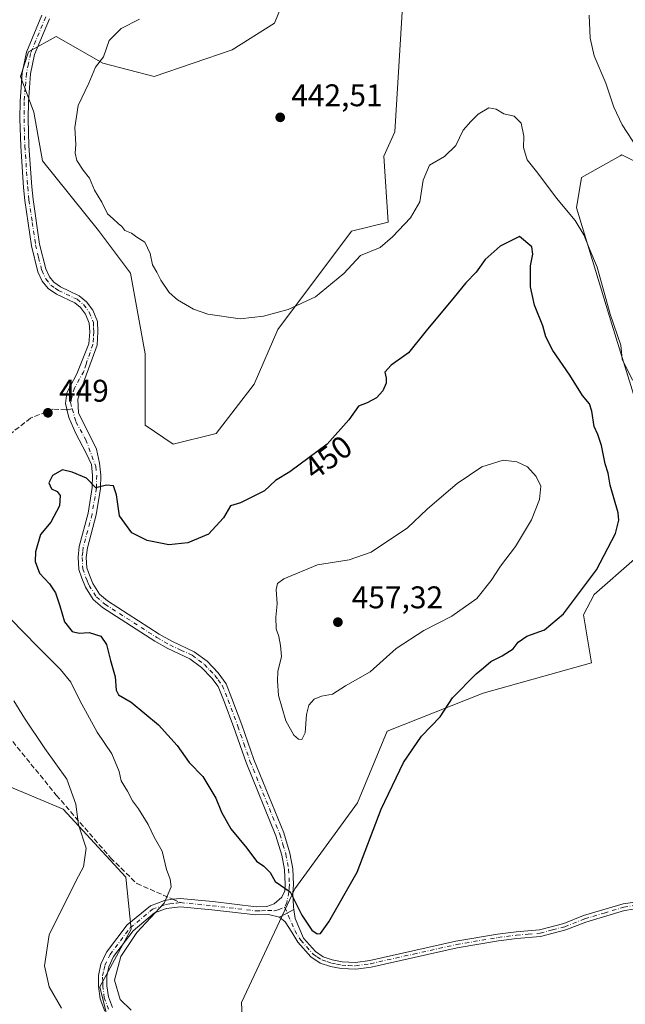
# Model space of a CAD drawing. Units: metres. Extents: x 621699 to 625170, y 4694792 to 4697167.
# Drawn here: x 624743 to 624937, y 4695463 to 4695777 of the extents above; entities that cross this region are included whole.
import ezdxf
from ezdxf.enums import TextEntityAlignment as Align

# ---------------------------------------------------------------- set-up
doc = ezdxf.new("R2010")
doc.units = ezdxf.units.M
doc.header["$MEASUREMENT"] = 0
doc.linetypes.add('DGN Style 3', pattern=[2.307223458686699, 1.648016756204785, -0.6592067024819142])
doc.linetypes.add('DGN Style 4', pattern=[2.6384748266838614, 1.318413404963828, -0.6592067024819142, 0.001648016756204785, -0.6592067024819142])
for name, color, linetype, lineweight in [('Arbolado forestal CxS', 92, 'Continuous', 0), ('Camino Cxs', 7, 'Continuous', 0), ('Camino eje', 30, 'DGN Style 4', 13), ('Cultivos herbáceos CxS', 92, 'Continuous', 0), ('Curva de nivel maestra', 30, 'Continuous', 30), ('Curva de nivel normal', 30, 'Continuous', 0), ('Matorral CxS', 135, 'Continuous', 0), ('Punto de cota en terreno', 7, 'Continuous', 0), ('Rótulo de curva de nivel directora', 7, 'Continuous', 0), ('Rótulo de punto de cota en terreno', 7, 'Continuous', 0), ('Senda', 7, 'DGN Style 3', 0), ('Senda no paivmentada conexión', 7, 'DGN Style 3', 0)]:
    doc.layers.add(name, color=color, linetype=linetype, lineweight=lineweight)
doc.styles.add('Style-Arial', font='txt')

# ---------------------------------------------------------------- blocks, each defined once
blk = doc.blocks.new('*U5')
at = {"layer": 'Arbolado forestal CxS', "color": 92, "linetype": 'Continuous', "lineweight": 0}
blk.add_polyline3d([(624737.3309000004, 4695533.7421, 436.5721000000049), (624757.3397000004, 4695525.405099999, 439.1996000000072), (624777.3470999999, 4695503.7293, 442.6184000000067), (624779.0148999998, 4695487.055500001, 444.5402999999933), (624769.0097000003, 4695468.714299999, 444.5034000000014), (624775.6793000001, 4695442.035499999, 443.5307999999932)], dxfattribs=at)
blk = doc.blocks.new('*U6')
at = {"layer": 'Cultivos herbáceos CxS', "color": 92, "linetype": 'Continuous', "lineweight": 0}
blk.add_polyline3d([(624866.0305000005, 4695788.327500001, 440.6870000000054), (624863.1857000003, 4695741.3825, 443.0268000000069), (624859.6306999996, 4695733.557499999, 443.1453000000038), (624861.0525000002, 4695712.5747, 444.3460000000051), (624849.3214999996, 4695709.729499999, 443.8650000000052), (624825.8812999995, 4695678.352499999, 445.1224999999977), (624818.2751000002, 4695660.901500001, 446.0767000000051), (624806.1539000003, 4695645.188300001, 446.9691000000021), (624792.4401000004, 4695641.8003, 448.2713999999978), (624783.5524000004, 4695647.8463, 448.7473999999929), (624783.5525000002, 4695670.607100001, 447.0096000000049), (624778.8179000001, 4695696.2861, 446.2709000000032), (624768.6222999999, 4695709.907099999, 446.0035000000062), (624750.7829, 4695732.101700001, 446.3415999999997), (624748.0039999997, 4695747.605900001, 446.6733999999997), (624743.7380999997, 4695758.9867, 447.0996000000014), (624746.2991000004, 4695766.8957, 447.0292999999947), (624755.1140999999, 4695771.789899999, 446.649900000004), (624766.5025000004, 4695765.279100001, 445.3994999999995), (624770.0447000006, 4695763.253900001, 445.0953000000009), (624786.3975000001, 4695758.9871, 443.8481999999931), (624811.2828000003, 4695767.522100001, 442.6839999999939), (624824.7917, 4695776.0581, 442.2393000000012), (624831.1908999998, 4695791.706300001, 441.4973000000027)], dxfattribs=at)
blk = doc.blocks.new('*U8')
at = {"layer": 'Cultivos herbáceos CxS', "color": 92, "linetype": 'Continuous', "lineweight": 0}
for points in [[(624815.6969, 4695433.6987, 444.9113000000071), (624814.2352999998, 4695463.682700001, 448.7697000000044), (624831.3047000002, 4695499.924699999, 450.1872000000003), (624851.2459000006, 4695527.374700001, 451.5577999999951), (624860.7021000005, 4695550.2577, 451.8662999999942), (624891.3169, 4695562.347899999, 449.6972999999998), (624925.9599000001, 4695572.019099999, 447.7915999999968), (624923.3498999998, 4695587.303099999, 449.235400000005), (624926.7651000004, 4695593.781099999, 449.3984999999957), (624939.6561000004, 4695605.064300001, 448.8384999999981)], [(624941.2747, 4695651.5481, 446.0975999999937), (624932.4062999999, 4695680.020099999, 445.0651999999973), (624921.1278999997, 4695717.094900001, 444.1891999999935), (624922.7389000002, 4695726.765900001, 443.2318999999989), (624935.1089000005, 4695733.726700001, 441.388300000006), (624935.6299000002, 4695734.019900001, 441.3095999999932), (624951.7427000003, 4695725.960100001, 439.3635000000068)]]:
    blk.add_polyline3d(points, dxfattribs=at)
blk = doc.blocks.new('5PATER')
at = {"layer": 'Punto de cota en terreno', "linetype": 'Continuous', "lineweight": 0}
h = blk.add_hatch(color=51, dxfattribs=at)
edge = h.paths.add_edge_path()
edge.add_ellipse((0, 0), major_axis=(-0.1095731443231308, -0.1110710700762829), ratio=0.9994222409660322, start_angle=0, end_angle=360)

msp = doc.modelspace()

# ---------------------------------------------------------------- linework, layer by layer
at = {"layer": 'Arbolado forestal CxS', "color": 92, "linetype": 'Continuous', "lineweight": 0}
msp.add_polyline3d([(624642.2396999998, 4695593.2455, 435.2360000000045), (624663.9660999998, 4695580.429500001, 435.7915000000066), (624680.6397000002, 4695560.420700001, 434.5271000000066), (624713.9872000003, 4695533.7421, 435.3034000000043), (624737.3309000004, 4695533.7421, 436.5721000000049), (624757.3397000004, 4695525.405099999, 439.1996000000072), (624777.3470999999, 4695503.7293, 442.6184000000067), (624779.0148999998, 4695487.055500001, 444.5402999999933), (624769.0097000003, 4695468.714299999, 444.5034000000014), (624775.6793000001, 4695442.035499999, 443.5307999999932)], dxfattribs=at)
at = {"layer": 'Camino Cxs', "color": 7, "linetype": 'Continuous', "lineweight": 0, "extrusion": (-0.07114314772560493, -0.03765211070917301, 0.996755221250853), "elevation": -220799.1957352058, "flags": 128}
msp.add_lwpolyline([(-3857829.009527652, 2739789.527667145), (-3857829.009527652, 2739794.713248902)], dxfattribs=at)
msp.add_lwpolyline([(-3857829.009527652, 2739789.527667145), (-3857829.009527652, 2739794.713248902)], dxfattribs=at)
at = {"layer": 'Camino Cxs', "color": 7, "linetype": 'Continuous', "lineweight": 0}
for points in [[(624770.6601, 4695460.9801, 444.5801000000066), (624769.1901000004, 4695464.840100001, 444.6926999999997), (624768.6700999998, 4695468.870100001, 444.7495000000054), (624768.6201, 4695472.350099999, 444.6986999999936), (624769.3901000004, 4695475.9001, 444.9143999999943), (624771.1700999998, 4695479.710100001, 445.0341999999946), (624777.7701000003, 4695488.440099999, 444.7001000000019), (624785.1700999998, 4695494.590100001, 444.8855999999942), (624789.7200999996, 4695496.270099999, 445.0880999999936), (624792.3901000004, 4695496.620100001, 445.277700000006), (624794.6700999998, 4695496.9101, 445.5157000000036), (624805.0701000001, 4695495.880100001, 446.9143999999943), (624818.9401000004, 4695494.270099999, 448.8423999999941), (624822.3800999997, 4695494.370100001, 449.2627999999968), (624824.6801000005, 4695495.140100001, 449.5118999999977), (624827.1401000004, 4695497.2501, 449.8145999999979), (624828.0701000001, 4695499.270099999, 450.0198999999994), (624828.2100999998, 4695501.380100001, 450.179999999993), (624827.9801000003, 4695506.0801, 450.5525000000052), (624827.1101000002, 4695510.700099999, 450.8359999999957), (624825.2500999998, 4695516.9101, 451.145399999994), (624815.6901000004, 4695540.2601, 452.3157000000065), (624811.8400999998, 4695551.380100001, 452.8959000000032), (624808.7500999998, 4695559.700099999, 453.207899999994), (624806.8400999998, 4695564.450099999, 453.022299999997), (624804.7600999996, 4695567.130100001, 452.8454000000056), (624801.5201000003, 4695570.530099999, 452.6227000000072), (624797.8101000005, 4695573.300100001, 452.5258999999933), (624790.7600999996, 4695576.5601, 452.5252999999939), (624786.5601000005, 4695578.960100001, 452.4921999999933), (624769.9001000002, 4695589.6801, 451.4006999999983), (624766.9301000005, 4695592.1801, 451.414499999999), (624764.4501, 4695596.110099999, 451.3255000000063), (624763.2600999996, 4695599.0001, 451.168399999995), (624762.3101000005, 4695601.780099999, 451.0252000000037), (624762.0900999998, 4695605.6801, 450.9799999999959), (624762.4700999996, 4695609.1801, 450.905899999998), (624765.2801000001, 4695619.7601, 450.5219999999972), (624766.6501000002, 4695627.920100001, 450.1454999999987), (624766.7301000003, 4695631.7501, 449.9529000000039), (624766.3501000004, 4695635.3101, 449.8028999999952), (624764.6971000005, 4695638.9101, 449.6971000000049), (624761.4162999997, 4695645.154300001, 449.4615000000049), (624759.1936999997, 4695650.234300001, 449.2097000000067), (624758.1353000002, 4695654.7851, 448.917300000001), (624758.5586999999, 4695658.171900001, 448.8579000000027), (624761.7336999997, 4695664.204299999, 448.7819000000018), (624765.5301000001, 4695673.770099999, 448.4294999999984), (624765.8101000005, 4695677.5801, 448.3996000000043), (624765.6901000004, 4695680.300100001, 448.3359000000055), (624764.5301000001, 4695683.190099999, 448.4122000000062), (624762.9101, 4695685.360099999, 448.4158000000025), (624761.0601000005, 4695686.860099999, 448.3736999999965), (624755.1901000004, 4695689.620100001, 448.417300000001), (624752.5201000003, 4695691.460100001, 448.3025000000052), (624750.6901000004, 4695693.780099999, 448.2811999999976), (624749.2901, 4695696.7601, 448.101999999999), (624747.2500999998, 4695705.030099999, 447.5590999999986), (624745.1201, 4695719.470100001, 447.1640999999945), (624744.7200999996, 4695723.640100001, 446.9835000000021), (624743.8000999996, 4695736.790100001, 446.922900000005), (624743.5601000005, 4695745.5001, 447.2127000000037), (624743.6001000004, 4695751.030099999, 447.1288999999961), (624744.3201000001, 4695760.200099999, 447.1085000000021), (624745.6700999998, 4695766.790100001, 447.0292000000045), (624750.5900999998, 4695778.610099999, 447.0008999999991)], [(624770.6601, 4695460.9801, 444.5801000000066), (624769.1901000004, 4695464.840100001, 444.6926999999997), (624768.6700999998, 4695468.870100001, 444.7495000000054), (624768.6201, 4695472.350099999, 444.6986999999936), (624769.3901000004, 4695475.9001, 444.9143999999943), (624771.1700999998, 4695479.710100001, 445.0341999999946), (624777.7701000003, 4695488.440099999, 444.7001000000019), (624785.1700999998, 4695494.590100001, 444.8855999999942), (624789.7200999996, 4695496.270099999, 445.0880999999936), (624792.3901000004, 4695496.620100001, 445.277700000006), (624794.6700999998, 4695496.9101, 445.5157000000036), (624805.0701000001, 4695495.880100001, 446.9143999999943), (624818.9401000004, 4695494.270099999, 448.8423999999941), (624822.3800999997, 4695494.370100001, 449.2627999999968), (624824.6801000005, 4695495.140100001, 449.5118999999977), (624827.1401000004, 4695497.2501, 449.8145999999979), (624828.0701000001, 4695499.270099999, 450.0198999999994), (624828.2100999998, 4695501.380100001, 450.179999999993), (624827.9801000003, 4695506.0801, 450.5525000000052), (624827.1101000002, 4695510.700099999, 450.8359999999957), (624825.2500999998, 4695516.9101, 451.145399999994), (624815.6901000004, 4695540.2601, 452.3157000000065), (624811.8400999998, 4695551.380100001, 452.8959000000032), (624808.7500999998, 4695559.700099999, 453.207899999994), (624806.8400999998, 4695564.450099999, 453.022299999997), (624804.7600999996, 4695567.130100001, 452.8454000000056), (624801.5201000003, 4695570.530099999, 452.6227000000072), (624797.8101000005, 4695573.300100001, 452.5258999999933), (624790.7600999996, 4695576.5601, 452.5252999999939), (624786.5601000005, 4695578.960100001, 452.4921999999933), (624769.9001000002, 4695589.6801, 451.4006999999983), (624766.9301000005, 4695592.1801, 451.414499999999), (624764.4501, 4695596.110099999, 451.3255000000063), (624763.2600999996, 4695599.0001, 451.168399999995), (624762.3101000005, 4695601.780099999, 451.0252000000037), (624762.0900999998, 4695605.6801, 450.9799999999959), (624762.4700999996, 4695609.1801, 450.905899999998), (624765.2801000001, 4695619.7601, 450.5219999999972), (624766.6501000002, 4695627.920100001, 450.1454999999987), (624766.7301000003, 4695631.7501, 449.9529000000039), (624766.3501000004, 4695635.3101, 449.8028999999952), (624764.6971000005, 4695638.9101, 449.6971000000049), (624761.4162999997, 4695645.154300001, 449.4615000000049), (624759.1936999997, 4695650.234300001, 449.2097000000067), (624758.1353000002, 4695654.7851, 448.917300000001), (624758.5586999999, 4695658.171900001, 448.8579000000027), (624761.7336999997, 4695664.204299999, 448.7819000000018), (624765.5301000001, 4695673.770099999, 448.4294999999984), (624765.8101000005, 4695677.5801, 448.3996000000043), (624765.6901000004, 4695680.300100001, 448.3359000000055), (624764.5301000001, 4695683.190099999, 448.4122000000062), (624762.9101, 4695685.360099999, 448.4158000000025), (624761.0601000005, 4695686.860099999, 448.3736999999965), (624755.1901000004, 4695689.620100001, 448.417300000001), (624752.5201000003, 4695691.460100001, 448.3025000000052), (624750.6901000004, 4695693.780099999, 448.2811999999976), (624749.2901, 4695696.7601, 448.101999999999), (624747.2500999998, 4695705.030099999, 447.5590999999986), (624745.1201, 4695719.470100001, 447.1640999999945), (624744.7200999996, 4695723.640100001, 446.9835000000021), (624743.8000999996, 4695736.790100001, 446.922900000005), (624743.5601000005, 4695745.5001, 447.2127000000037), (624743.6001000004, 4695751.030099999, 447.1288999999961), (624744.3201000001, 4695760.200099999, 447.1085000000021), (624745.6700999998, 4695766.790100001, 447.0292000000045), (624750.5900999998, 4695778.610099999, 447.0008999999991)], [(624752.9700999996, 4695777.450099999, 446.8399999999965), (624748.2100999998, 4695766.0101, 446.8153000000021), (624746.9401000004, 4695759.8301, 447.0081999999966), (624746.2500999998, 4695750.9101, 446.9870999999985), (624746.2001, 4695745.530099999, 447.0141000000004), (624746.4401000004, 4695736.920100001, 447.0758999999962), (624747.3501000004, 4695723.860099999, 446.7149999999965), (624747.7401000002, 4695719.790100001, 446.8135000000038), (624749.8501000004, 4695705.540100001, 447.6125999999931), (624751.7901, 4695697.6501, 448.1646000000038), (624752.9501, 4695695.1801, 448.2409999999945), (624754.3501000004, 4695693.4001, 448.3016999999964), (624756.5100999996, 4695691.920100001, 448.3948999999994), (624762.4801000003, 4695689.110099999, 448.4250999999931), (624764.8300999999, 4695687.200099999, 448.1154999999999), (624766.8501000004, 4695684.4901, 448.0436000000045), (624768.3101000005, 4695680.860099999, 447.9928000000073), (624768.4501, 4695677.540100001, 448.0356000000029), (624768.1501000002, 4695673.380100001, 448.0011999999988), (624764.2736999998, 4695662.616900001, 448.7820000000065), (624762.0839000001, 4695656.1589, 448.7869999999967), (624762.2901, 4695651.620100001, 449.0816999999952), (624764.6971000005, 4695646.8477, 449.3742999999959), (624767.9600999998, 4695640.130100001, 449.6251000000047), (624768.9600999998, 4695635.7501, 449.7522999999928), (624769.3800999997, 4695631.870100001, 449.8902999999991), (624769.2901, 4695627.670100001, 450.0773999999947), (624767.8701, 4695619.200099999, 450.450800000006), (624765.0800999999, 4695608.690099999, 451.0341000000044), (624764.7401000002, 4695605.610099999, 451.100099999996), (624764.9301000005, 4695602.290100001, 451.1490999999951), (624765.7301000003, 4695599.940099999, 451.2909000000073), (624766.8101000005, 4695597.3301, 451.4618999999948), (624768.9501, 4695593.940099999, 451.5054999999993), (624771.4801000003, 4695591.8101, 451.5911000000052), (624787.9401000004, 4695581.220100001, 452.3475000000035), (624791.9801000003, 4695578.9101, 452.2130999999936), (624799.1700999998, 4695575.590100001, 452.457899999994), (624803.2801000001, 4695572.5101, 452.5506000000024), (624806.7701000003, 4695568.860099999, 452.8755999999995), (624809.3201000001, 4695565.350099999, 453.0635000000038), (624811.2100999998, 4695560.6501, 453.1543999999994), (624814.3201000001, 4695552.270099999, 452.9572999999946), (624818.1700999998, 4695541.190099999, 452.3555000000051), (624827.7500999998, 4695517.800100001, 451.1218999999983), (624829.6801000005, 4695511.3301, 450.8076000000001), (624830.6101000002, 4695506.390100001, 450.5424000000058), (624830.8601000002, 4695501.360099999, 450.2523999999976), (624830.6700999998, 4695498.600099999, 450.1172999999981), (624830.8421, 4695494.2433, 449.9622999999993), (624830.9654999999, 4695493.3803, 449.9425000000047), (624826.3970999997, 4695490.9625, 449.5250999999989), (624822.8400999998, 4695491.7501, 449.1922999999952), (624818.8300999999, 4695491.620100001, 448.7516999999935), (624804.7901, 4695493.2501, 447.0228999999963), (624794.7100999998, 4695494.2501, 445.8003999999929), (624790.3601000002, 4695493.690099999, 445.4717999999993), (624786.5100999996, 4695492.270099999, 445.3280999999988), (624779.6901000004, 4695486.600099999, 445.225900000005), (624773.4501, 4695478.340100001, 445.1576999999961), (624771.9101, 4695475.050100001, 445.0443999999989), (624771.2600999996, 4695472.090100001, 445.1285000000062), (624771.3101000005, 4695469.0601, 445.2442000000011), (624771.7701000003, 4695465.4901, 445.1435000000056), (624773.0401, 4695462.1601, 444.9228000000003)], [(624752.9700999996, 4695777.450099999, 446.8399999999965), (624748.2100999998, 4695766.0101, 446.8153000000021), (624746.9401000004, 4695759.8301, 447.0081999999966), (624746.2500999998, 4695750.9101, 446.9870999999985), (624746.2001, 4695745.530099999, 447.0141000000004), (624746.4401000004, 4695736.920100001, 447.0758999999962), (624747.3501000004, 4695723.860099999, 446.7149999999965), (624747.7401000002, 4695719.790100001, 446.8135000000038), (624749.8501000004, 4695705.540100001, 447.6125999999931), (624751.7901, 4695697.6501, 448.1646000000038), (624752.9501, 4695695.1801, 448.2409999999945), (624754.3501000004, 4695693.4001, 448.3016999999964), (624756.5100999996, 4695691.920100001, 448.3948999999994), (624762.4801000003, 4695689.110099999, 448.4250999999931), (624764.8300999999, 4695687.200099999, 448.1154999999999), (624766.8501000004, 4695684.4901, 448.0436000000045), (624768.3101000005, 4695680.860099999, 447.9928000000073), (624768.4501, 4695677.540100001, 448.0356000000029), (624768.1501000002, 4695673.380100001, 448.0011999999988), (624764.2736999998, 4695662.616900001, 448.7820000000065), (624762.0839000001, 4695656.1589, 448.7869999999967), (624762.2901, 4695651.620100001, 449.0816999999952), (624764.6971000005, 4695646.8477, 449.3742999999959), (624767.9600999998, 4695640.130100001, 449.6251000000047), (624768.9600999998, 4695635.7501, 449.7522999999928), (624769.3800999997, 4695631.870100001, 449.8902999999991), (624769.2901, 4695627.670100001, 450.0773999999947), (624767.8701, 4695619.200099999, 450.450800000006), (624765.0800999999, 4695608.690099999, 451.0341000000044), (624764.7401000002, 4695605.610099999, 451.100099999996), (624764.9301000005, 4695602.290100001, 451.1490999999951), (624765.7301000003, 4695599.940099999, 451.2909000000073), (624766.8101000005, 4695597.3301, 451.4618999999948), (624768.9501, 4695593.940099999, 451.5054999999993), (624771.4801000003, 4695591.8101, 451.5911000000052), (624787.9401000004, 4695581.220100001, 452.3475000000035), (624791.9801000003, 4695578.9101, 452.2130999999936), (624799.1700999998, 4695575.590100001, 452.457899999994), (624803.2801000001, 4695572.5101, 452.5506000000024), (624806.7701000003, 4695568.860099999, 452.8755999999995), (624809.3201000001, 4695565.350099999, 453.0635000000038), (624811.2100999998, 4695560.6501, 453.1543999999994), (624814.3201000001, 4695552.270099999, 452.9572999999946), (624818.1700999998, 4695541.190099999, 452.3555000000051), (624827.7500999998, 4695517.800100001, 451.1218999999983), (624829.6801000005, 4695511.3301, 450.8076000000001), (624830.6101000002, 4695506.390100001, 450.5424000000058), (624830.8601000002, 4695501.360099999, 450.2523999999976), (624830.6700999998, 4695498.600099999, 450.1172999999981), (624830.8421, 4695494.2433, 449.9622999999993), (624830.9654999999, 4695493.3803, 449.9425000000047)], [(624945.1101000002, 4695494.300100001, 447.8009000000021), (624936.4600999998, 4695493.0601, 447.9075000000012), (624924.1201, 4695489.370100001, 447.982600000003), (624917.7100999998, 4695486.840100001, 448.0840000000026), (624909.6901000004, 4695484.780099999, 448.6719000000012), (624902.1001000004, 4695484.110099999, 448.8919000000024), (624896.2401000002, 4695483.370100001, 448.6708000000072), (624883.0601000005, 4695481.140100001, 448.8052000000025), (624855.6001000004, 4695475.030099999, 449.6575000000012), (624850.6901000004, 4695474.3201, 449.7505999999995), (624846.1001000004, 4695474.5601, 449.8356000000058), (624842.6700999998, 4695475.2401, 449.7802999999985), (624839.3901000004, 4695476.300100001, 449.6343000000052), (624836.3901000004, 4695478.290100001, 449.6030000000028), (624832.2701000003, 4695482.960100001, 449.6107000000048), (624830.3101000005, 4695486.1801, 449.7002000000066), (624828.1963000001, 4695489.480900001, 449.6668000000063), (624826.3970999997, 4695490.9625, 449.5250999999989), (624830.9654999999, 4695493.3803, 449.9425000000047), (624831.3712999999, 4695490.539100001, 449.873900000006), (624834.0201000003, 4695484.2401, 449.7376999999979), (624837.8201000001, 4695479.9301, 449.7029999999941), (624840.3400999998, 4695478.270099999, 449.6183000000019), (624843.2100999998, 4695477.3301, 449.6042000000016), (624846.3701, 4695476.710100001, 449.6236999999965), (624850.6001000004, 4695476.4801, 449.5932999999932), (624855.2100999998, 4695477.1501, 449.530700000003), (624882.6501000002, 4695483.2601, 448.6132000000071), (624895.9301000005, 4695485.5101, 448.3429000000033), (624901.8701, 4695486.2601, 448.3350999999967), (624909.3201000001, 4695486.9101, 448.3264000000054), (624917.0401, 4695488.9001, 447.9649000000064), (624923.4101, 4695491.4101, 447.8454999999958), (624936.0000999998, 4695495.1801, 447.6012999999948), (624945.0000999998, 4695496.460100001, 447.1578000000009)], [(624830.9654999999, 4695493.3803, 449.9425000000047), (624831.3712999999, 4695490.539100001, 449.873900000006), (624834.0201000003, 4695484.2401, 449.7376999999979), (624837.8201000001, 4695479.9301, 449.7029999999941), (624840.3400999998, 4695478.270099999, 449.6183000000019), (624843.2100999998, 4695477.3301, 449.6042000000016), (624846.3701, 4695476.710100001, 449.6236999999965), (624850.6001000004, 4695476.4801, 449.5932999999932), (624855.2100999998, 4695477.1501, 449.530700000003), (624882.6501000002, 4695483.2601, 448.6132000000071), (624895.9301000005, 4695485.5101, 448.3429000000033), (624901.8701, 4695486.2601, 448.3350999999967), (624909.3201000001, 4695486.9101, 448.3264000000054), (624917.0401, 4695488.9001, 447.9649000000064), (624923.4101, 4695491.4101, 447.8454999999958), (624936.0000999998, 4695495.1801, 447.6012999999948), (624945.0000999998, 4695496.460100001, 447.1578000000009)], [(624826.3970999997, 4695490.9625, 449.5250999999989), (624822.8400999998, 4695491.7501, 449.1922999999952), (624818.8300999999, 4695491.620100001, 448.7516999999935), (624804.7901, 4695493.2501, 447.0228999999963), (624794.7100999998, 4695494.2501, 445.8003999999929), (624790.3601000002, 4695493.690099999, 445.4717999999993), (624786.5100999996, 4695492.270099999, 445.3280999999988), (624779.6901000004, 4695486.600099999, 445.225900000005), (624773.4501, 4695478.340100001, 445.1576999999961), (624771.9101, 4695475.050100001, 445.0443999999989), (624771.2600999996, 4695472.090100001, 445.1285000000062), (624771.3101000005, 4695469.0601, 445.2442000000011), (624771.7701000003, 4695465.4901, 445.1435000000056), (624773.0401, 4695462.1601, 444.9228000000003)], [(624945.1101000002, 4695494.300100001, 447.8009000000021), (624936.4600999998, 4695493.0601, 447.9075000000012), (624924.1201, 4695489.370100001, 447.982600000003), (624917.7100999998, 4695486.840100001, 448.0840000000026), (624909.6901000004, 4695484.780099999, 448.6719000000012), (624902.1001000004, 4695484.110099999, 448.8919000000024), (624896.2401000002, 4695483.370100001, 448.6708000000072), (624883.0601000005, 4695481.140100001, 448.8052000000025), (624855.6001000004, 4695475.030099999, 449.6575000000012), (624850.6901000004, 4695474.3201, 449.7505999999995), (624846.1001000004, 4695474.5601, 449.8356000000058), (624842.6700999998, 4695475.2401, 449.7802999999985), (624839.3901000004, 4695476.300100001, 449.6343000000052), (624836.3901000004, 4695478.290100001, 449.6030000000028), (624832.2701000003, 4695482.960100001, 449.6107000000048), (624830.3101000005, 4695486.1801, 449.7002000000066), (624828.1963000001, 4695489.480900001, 449.6668000000063), (624826.3970999997, 4695490.9625, 449.5250999999989)]]:
    msp.add_polyline3d(points, dxfattribs=at)
at = {"layer": 'Camino eje', "color": 30, "linetype": 'DGN Style 4', "lineweight": 13}
for points in [[(624751.7801000001, 4695778.030099999, 446.9198999999935), (624746.9401000004, 4695766.4001, 446.9137999999948), (624746.2651000004, 4695763.1051, 446.8843000000052), (624745.6300999997, 4695760.015100001, 447.0534000000043), (624745.2701000003, 4695755.4301, 447.1224999999977), (624744.9250999996, 4695750.970100001, 447.0589999999939), (624744.9051000001, 4695748.2051, 447.0633999999991), (624744.8800999997, 4695745.515100001, 447.1135999999969), (624745.1201, 4695736.8551, 446.9992000000057), (624746.0351, 4695723.7501, 446.8469000000041), (624746.4301000005, 4695719.630100001, 446.9694000000018), (624747.4851000002, 4695712.505100001, 447.1520000000019), (624748.5500999996, 4695705.2851, 447.5590999999986), (624749.5201000003, 4695701.340100001, 447.8120999999956), (624750.5401, 4695697.2051, 448.1257000000041), (624751.8201000001, 4695694.4801, 448.2403999999952), (624753.4351000005, 4695692.4301, 448.2847000000039), (624754.7701000003, 4695691.5101, 448.3568999999989), (624755.8501000004, 4695690.770099999, 448.3993999999948), (624761.7701000003, 4695687.985099999, 448.2880000000005), (624763.8701, 4695686.280099999, 448.2422999999981), (624765.6901000004, 4695683.840100001, 448.2079999999987), (624767.0000999998, 4695680.5801, 448.0678999999946), (624767.0701000001, 4695678.920100001, 448.0801000000066), (624767.1300999997, 4695677.5601, 448.0871000000043), (624766.9901000002, 4695675.655099999, 448.1245000000054), (624766.8400999998, 4695673.575099999, 448.1588000000047), (624764.6573000001, 4695667.2523, 448.6690999999992), (624763.9033000004, 4695664.9901, 448.7495999999956), (624760.9398999996, 4695659.674699999, 448.75), (624759.6699000001, 4695655.070900001, 448.8910999999935), (624760.2571, 4695652.989499999, 448.9811999999947)], [(624760.2571, 4695652.989499999, 448.9811999999947), (624761.4162999997, 4695648.879699999, 449.2560999999987), (624764.5913000006, 4695643.1647, 449.5332999999956), (624767.7500999998, 4695634.640100001, 449.7819000000018), (624768.0551000005, 4695631.8101, 449.9000999999989), (624767.9700999996, 4695627.795100001, 450.0895000000019), (624766.5751, 4695619.4801, 450.4774000000034), (624763.7751000002, 4695608.9351, 450.9674999999989), (624763.6051000003, 4695607.395099999, 451.0261000000028), (624763.4151, 4695605.645099999, 451.0295999999944), (624763.6201, 4695602.0351, 451.0817999999999), (624764.4951, 4695599.470100001, 451.2308000000049), (624765.0351, 4695598.165100001, 451.3163999999961), (624765.6300999997, 4695596.720100001, 451.3864999999933), (624767.9401000004, 4695593.0601, 451.4661000000052), (624770.6901000004, 4695590.745100001, 451.4942000000011), (624787.2500999998, 4695580.090100001, 452.3968000000023), (624791.3701, 4695577.735099999, 452.2320999999939), (624794.8951000003, 4695576.1051, 452.5141000000004), (624798.4901000002, 4695574.4451, 452.4906000000047), (624800.5450999998, 4695572.905099999, 452.5048999999999), (624802.4001000002, 4695571.520099999, 452.5430999999954), (624804.1451000003, 4695569.6951, 452.7235999999976), (624805.7651000004, 4695567.995100001, 452.8494999999967), (624806.8051000005, 4695566.655099999, 452.9311000000016), (624808.0800999999, 4695564.9001, 453.0363000000071), (624809.9801000003, 4695560.175100001, 453.1747999999934), (624813.0800999999, 4695551.825099999, 452.8996000000043), (624815.0050999997, 4695546.2851, 452.6083999999974), (624816.9301000005, 4695540.725099999, 452.3199000000022), (624826.5000999998, 4695517.3551, 451.1193999999959), (624827.4650999998, 4695514.120100001, 450.9470000000001), (624828.3951000003, 4695511.015100001, 450.8052000000025), (624829.2950999998, 4695506.235099999, 450.5489999999991), (624829.5351, 4695501.370100001, 450.2161000000052), (624829.4650999998, 4695500.315099999, 450.1512999999978), (624829.3701, 4695498.9351, 450.0641000000033), (624828.6769000003, 4695495.6237, 449.8459000000003), (624828.0817, 4695494.045100001, 449.7256999999955)], [(624771.8501000004, 4695461.5701, 444.7053000000015), (624770.4801000003, 4695465.165100001, 444.9088999999949), (624769.9901000002, 4695468.965100001, 444.9980000000069), (624769.9650999998, 4695470.4801, 444.9572999999946), (624769.9401000004, 4695472.220100001, 444.9121000000014), (624770.3251, 4695473.995100001, 444.9554000000062), (624770.6501000002, 4695475.475099999, 444.9590999999928), (624772.3101000005, 4695479.0251, 445.0097999999998), (624778.7301000003, 4695487.520099999, 444.9321999999956), (624785.8400999998, 4695493.4301, 445.0868000000046), (624790.0401, 4695494.9801, 445.280899999998), (624791.3750999998, 4695495.155099999, 445.3711999999941), (624793.5500999996, 4695495.4351, 445.5478000000003), (624794.8049, 4695495.568700001, 445.6722000000009)], [(624794.8049, 4695495.568700001, 445.6722000000009), (624804.9301000005, 4695494.565099999, 446.9670000000042), (624818.8850999996, 4695492.9451, 448.7130000000034), (624820.6051000003, 4695492.995100001, 448.928899999999), (624822.6101000002, 4695493.0601, 449.1772000000056), (624824.6420999998, 4695492.977700001, 449.3588000000018), (624825.9649, 4695493.308499999, 449.5014999999985), (624828.0817, 4695494.045100001, 449.7256999999955)], [(624828.0817, 4695494.045100001, 449.7256999999955), (624831.2701000003, 4695486.6801, 449.7311999999947), (624833.1451000003, 4695483.600099999, 449.6668000000063), (624837.1051000003, 4695479.110099999, 449.6546999999992), (624838.3651000002, 4695478.280099999, 449.6199999999953), (624839.8651000002, 4695477.2851, 449.5991999999969), (624841.5050999997, 4695476.755100001, 449.6457999999984), (624842.9401000004, 4695476.2851, 449.6935999999987), (624844.5201000003, 4695475.975099999, 449.7084999999934), (624846.2351000002, 4695475.6351, 449.7302999999956), (624848.3501000004, 4695475.520099999, 449.7163), (624850.6451000003, 4695475.4001, 449.6723999999958), (624855.4051000001, 4695476.090100001, 449.5939000000071), (624869.1350999996, 4695479.145099999, 449.3220000000001), (624882.8551000003, 4695482.200099999, 448.6910999999964), (624896.0850999998, 4695484.440099999, 448.5072999999975), (624901.9851000002, 4695485.1851, 448.610799999995), (624905.7100999998, 4695485.5101, 448.5096999999951), (624909.5050999997, 4695485.845100001, 448.5002999999998), (624913.5151000004, 4695486.8751, 448.3877999999968), (624917.3750999998, 4695487.870100001, 448.0069999999978), (624923.7651000004, 4695490.390100001, 447.9070000000065), (624929.9351000005, 4695492.235099999, 447.6876000000047), (624936.2301000003, 4695494.120100001, 447.7428000000073), (624940.5551000005, 4695494.7401, 447.601800000004)]]:
    msp.add_polyline3d(points, dxfattribs=at)
at = {"layer": 'Cultivos herbáceos CxS', "color": 92, "linetype": 'Continuous', "lineweight": 0}
for points in [[(624831.1908999998, 4695791.706300001, 441.4973000000027), (624824.7917, 4695776.0581, 442.2393000000012), (624811.2828000003, 4695767.522100001, 442.6839999999939), (624786.3975000001, 4695758.9871, 443.8481999999931), (624770.0447000006, 4695763.253900001, 445.0953000000009), (624766.5025000004, 4695765.279100001, 445.3994999999995), (624755.1140999999, 4695771.789899999, 446.649900000004), (624746.2991000004, 4695766.8957, 447.0292999999947), (624743.7380999997, 4695758.9867, 447.0996000000014), (624748.0039999997, 4695747.605900001, 446.6733999999997), (624750.7829, 4695732.101700001, 446.3415999999997), (624768.6222999999, 4695709.907099999, 446.0035000000062), (624778.8179000001, 4695696.2861, 446.2709000000032), (624783.5525000002, 4695670.607100001, 447.0096000000049), (624783.5524000004, 4695647.8463, 448.7473999999929), (624792.4401000004, 4695641.8003, 448.2713999999978), (624806.1539000003, 4695645.188300001, 446.9691000000021), (624818.2751000002, 4695660.901500001, 446.0767000000051), (624825.8812999995, 4695678.352499999, 445.1224999999977), (624849.3214999996, 4695709.729499999, 443.8650000000052), (624861.0525000002, 4695712.5747, 444.3460000000051), (624859.6306999996, 4695733.557499999, 443.1453000000038), (624863.1857000003, 4695741.3825, 443.0268000000069), (624866.0305000005, 4695788.327500001, 440.6870000000054)], [(624951.7427000003, 4695725.960100001, 439.3635000000068), (624935.6299000002, 4695734.019900001, 441.3095999999932), (624935.1089000005, 4695733.726700001, 441.388300000006), (624922.7389000002, 4695726.765900001, 443.2318999999989), (624921.1278999997, 4695717.094900001, 444.1891999999935), (624932.4062999999, 4695680.020099999, 445.0651999999973), (624941.2747, 4695651.5481, 446.0975999999937)], [(624939.6561000004, 4695605.064300001, 448.8384999999981), (624926.7651000004, 4695593.781099999, 449.3984999999957), (624923.3498999998, 4695587.303099999, 449.235400000005), (624925.9599000001, 4695572.019099999, 447.7915999999968), (624891.3169, 4695562.347899999, 449.6972999999998), (624860.7021000005, 4695550.2577, 451.8662999999942), (624851.2459000006, 4695527.374700001, 451.5577999999951), (624831.3047000002, 4695499.924699999, 450.1872000000003), (624814.2352999998, 4695463.682700001, 448.7697000000044), (624815.6969, 4695433.6987, 444.9113000000071)]]:
    msp.add_polyline3d(points, dxfattribs=at)
at = {"layer": 'Curva de nivel maestra', "color": 30, "linetype": 'Continuous', "lineweight": 30, "elevation": 450, "flags": 128}
msp.add_lwpolyline([(624813.9100000003, 4695623.030099999), (624810.7400000002, 4695622.050100001), (624808.5599999997, 4695618.290100001), (624803.7300000006, 4695613.0601), (624797.1299999999, 4695610.2601), (624791.0199999996, 4695609.630100001), (624784.1299999999, 4695611.020099999), (624779.3099999997, 4695613.4901), (624775.3600000005, 4695618.960100001), (624774.3200000003, 4695625.600099999), (624773.3700000001, 4695628.450099999), (624771.1600000003, 4695628.7401), (624767.7999999998, 4695627.8101), (624764.8300000001, 4695630.960100001), (624760.2400000002, 4695632.800100001), (624757.1600000003, 4695633.5601), (624753.9600000001, 4695631.7401), (624752.7599999999, 4695629.4801), (624753.6699999999, 4695627.5001), (624755.4800000006, 4695626.690099999), (624756.4400000004, 4695625.350099999), (624756.1500000004, 4695622.100099999), (624753.4000000004, 4695616.9101), (624750.0800000001, 4695612.9101), (624748.4900000002, 4695607.450099999), (624748.4000000004, 4695604.380100001), (624749.7999999998, 4695600.6601), (624753, 4695597.2401), (624754.8799999999, 4695594.3301), (624756.2800000003, 4695590.2501), (624757.7699999996, 4695585.0701), (624760.2199999997, 4695582.0001), (624762.4699999997, 4695581.5001), (624765.6799999997, 4695581.7501), (624769.4000000004, 4695580.5101), (624771.1399999997, 4695577.9101), (624772.4100000003, 4695572.7401), (624773.9800000006, 4695567.540100001), (624774.2400000002, 4695563.280099999), (624775.0599999997, 4695561.8201), (624779, 4695559.5101), (624787.7400000002, 4695552.2301), (624793.7400000002, 4695545.700099999), (624797.5099999999, 4695540.210100001), (624801.8799999999, 4695535.8201), (624806.0999999996, 4695528.9001), (624807.9199999999, 4695524.380100001), (624810.8499999996, 4695519.140100001), (624815.9000000004, 4695512.9801), (624819, 4695508.7501), (624821.3799999999, 4695507.200099999), (624823.3600000005, 4695505.130100001), (624825.04, 4695502.300100001), (624829.8300000001, 4695498.960100001), (624833.4699999997, 4695491.600099999), (624836.6699999999, 4695486.800100001), (624838.3600000005, 4695485.6601), (624839.4199999999, 4695485.7601), (624842.0899999999, 4695489.4301), (624851.1900000004, 4695505.2601), (624858.7599999999, 4695525.4101), (624865.9199999999, 4695540.280099999), (624871.7300000006, 4695548.670100001), (624877.5999999996, 4695554.790100001), (624881.5700000003, 4695560.8301), (624889.1200000001, 4695568.5601), (624891.4500000002, 4695570.4001), (624893.7800000003, 4695572.470100001), (624897.4500000002, 4695574.2601), (624900.9299999997, 4695576.5001), (624902.5599999997, 4695578.5801), (624905.3099999997, 4695580.5601), (624910.9600000001, 4695582.5801), (624917.0199999996, 4695587.630100001), (624927.5599999997, 4695601.6801), (624933.5499999998, 4695613.2501), (624934.6500000004, 4695617.5701), (624934.4000000004, 4695619.850099999), (624931.8200000003, 4695628.6501), (624931.2199999997, 4695632.540100001), (624930.2999999998, 4695635.5101), (624929.0599999997, 4695641.370100001), (624927.9199999999, 4695644.840100001), (624926.75, 4695647.420100001), (624926.04, 4695652.300100001), (624925.2300000006, 4695654.6801), (624923.0300000003, 4695657.300100001), (624918.9900000002, 4695663.800100001), (624913.6200000001, 4695671.640100001), (624911.3099999997, 4695675.950099999), (624910.3600000005, 4695679.5001), (624907.7800000003, 4695686.040100001), (624906.4600000001, 4695691.9301), (624906.4800000006, 4695698.600099999), (624907.2300000006, 4695702.350099999), (624906.9199999999, 4695704.700099999), (624902.9199999999, 4695708.040100001), (624896.8200000003, 4695704.960100001), (624892, 4695700.670100001), (624889.1600000003, 4695696.590100001), (624885.8700000001, 4695693.2401), (624882.1500000004, 4695688.6501), (624873.1600000003, 4695677.9001), (624867.5, 4695670.9001), (624861.9800000006, 4695666.9301), (624859.9299999997, 4695664.6801), (624860.4199999999, 4695662.770099999), (624860.3600000005, 4695661.270099999), (624859.2999999998, 4695658.7401), (624857.2800000003, 4695656.5701), (624854.3700000001, 4695654.9001), (624851.54, 4695653.9001), (624848.5099999999, 4695649.5701), (624841.6100000005, 4695641.720100001), (624829.7000000002, 4695632.9101), (624825.0999999996, 4695630.210100001), (624821.5899999999, 4695626.870100001), (624813.9100000003, 4695623.030099999)], dxfattribs=at)
at = {"layer": 'Curva de nivel normal', "color": 30, "linetype": 'Continuous', "lineweight": 0, "flags": 128}
for points, elevation in [([(624781.7000000002, 4695777.2601), (624775.8600000005, 4695774.3301), (624772.0099999999, 4695770.5101), (624770.2699999996, 4695765.300100001), (624767.7199999997, 4695762.0101), (624765.5899999999, 4695756.880100001), (624762.1399999997, 4695749.7601), (624761.04, 4695742.770099999), (624761.3600000005, 4695737.3101), (624761.2000000002, 4695734.5701), (624761.7100000001, 4695732.210100001), (624763.75, 4695729.1801), (624765.75, 4695726.590100001), (624767.3300000001, 4695722.7301), (624769.7400000002, 4695718.920100001), (624771.5199999996, 4695715.170100001), (624773.3499999996, 4695713.630100001), (624774.8700000001, 4695712.1801), (624776.1100000005, 4695711.220100001), (624777.0199999996, 4695709.920100001), (624779.1699999999, 4695709.0801), (624780.8799999999, 4695707.780099999), (624783.3799999999, 4695706.1601), (624785.1600000003, 4695702.600099999), (624785.8700000001, 4695698.9801), (624787.25, 4695696.590100001), (624788.5300000003, 4695694.0601), (624791.1600000003, 4695690.130100001), (624793.8399999999, 4695687.770099999), (624798.9800000006, 4695684.8201), (624803.4800000006, 4695683.190099999), (624813.7999999998, 4695681.780099999), (624821.2400000002, 4695682.5601), (624829.0899999999, 4695684.7601), (624837.8099999997, 4695688.800100001), (624846.8700000001, 4695696.1601), (624852.2300000006, 4695701.9801), (624858.4600000001, 4695704.5101), (624862.3799999999, 4695707.920100001), (624868.1399999997, 4695713.950099999), (624871.1600000003, 4695719.040100001), (624872.25, 4695725.940099999), (624874.2300000006, 4695730.700099999), (624879.0300000003, 4695733.530099999), (624882.6699999999, 4695737.040100001), (624884.9900000002, 4695741.9001), (624887.4400000004, 4695744.640100001), (624889.8099999997, 4695747.020099999), (624893.1200000001, 4695748.9801), (624895.4900000002, 4695748.630100001), (624897.9600000001, 4695747.120100001), (624901.29, 4695746.370100001), (624903.4600000001, 4695744.110099999), (624904.3099999997, 4695739.9801), (624904.2000000002, 4695736.360099999), (624905.4000000004, 4695732.440099999), (624908.7599999999, 4695728.220100001), (624914.7999999998, 4695720.2601), (624920.7000000002, 4695713.110099999), (624923.5099999999, 4695708.4801), (624925.1500000004, 4695704.2301), (624927.75, 4695698.2301), (624931.8600000005, 4695683.2401), (624935.2699999996, 4695673.300100001), (624935.7000000002, 4695668.8201), (624939.0499999998, 4695662.200099999)], 445), ([(624940.7000000002, 4695735.970100001), (624935.7199999997, 4695743.5601), (624933.0800000001, 4695749.2301), (624930.5, 4695756.890100001), (624926.8200000003, 4695765.5601), (624925.5199999996, 4695771.2301), (624925.2199999997, 4695778.5601)], 440), ([(624897.7100000001, 4695636.670100001), (624890.9199999999, 4695634.5601), (624883.0599999997, 4695629.2601), (624878.8499999996, 4695625.5601), (624873.4500000002, 4695621.0801), (624867.2300000006, 4695615.0701), (624855.6500000004, 4695607.3301), (624848.5599999997, 4695604.890100001), (624838.4600000001, 4695603.300100001), (624827.79, 4695598.770099999), (624825.7199999997, 4695597.370100001), (624825.2599999999, 4695595.420100001), (624825.6600000003, 4695590.840100001), (624825.2000000002, 4695586.5801), (624825.2699999996, 4695582.9101), (624826.2100000001, 4695580.420100001), (624826.6699999999, 4695577.600099999), (624827.0599999997, 4695574.0801), (624825.8399999999, 4695569.2501), (624825.7400000002, 4695566.2501), (624826.0300000003, 4695561.5801), (624828.4100000003, 4695553.540100001), (624830.9699999997, 4695548.9301), (624832.4500000002, 4695547.700099999), (624833.5, 4695547.600099999), (624834.5199999996, 4695549.710100001), (624835, 4695555.5801), (624835.7100000001, 4695558.5801), (624837.4600000001, 4695560.420100001), (624839.79, 4695561.4101), (624843.2800000003, 4695562.0101), (624847.3899999997, 4695564.700099999), (624855.2800000003, 4695569.210100001), (624863.6299999999, 4695576.610099999), (624872.4600000001, 4695582.340100001), (624881.3799999999, 4695586.9001), (624889.2999999998, 4695592.5801), (624893.9400000004, 4695598.2501), (624896.8799999999, 4695602.9101), (624901.6200000001, 4695609.170100001), (624906.8200000003, 4695617.610099999), (624909.3300000001, 4695624.170100001), (624909.7800000003, 4695628.390100001), (624908.29, 4695631.420100001), (624905.4500000002, 4695634.5801), (624902.0999999996, 4695636.100099999), (624897.7100000001, 4695636.670100001)], 455), ([(624779.0999999996, 4695461.2301), (624775.4900000002, 4695464.700099999), (624773.7300000006, 4695470.860099999), (624775.7400000002, 4695478.390100001), (624780.8200000003, 4695485.9901), (624789.6200000001, 4695495.4301), (624791.8300000001, 4695500.600099999), (624791.5300000003, 4695502.9901), (624790.3600000005, 4695506.1601), (624788.9600000001, 4695511.9901), (624786.4000000004, 4695516.4801), (624784.4500000002, 4695520.4801), (624781.4400000004, 4695525.420100001), (624779.4900000002, 4695528.0001), (624777.8300000001, 4695531.140100001), (624775.9000000004, 4695534.360099999), (624775.2000000002, 4695537.340100001), (624772.8700000001, 4695542.9801), (624768.25, 4695549.9301), (624762.6600000003, 4695560.0001), (624759.7999999998, 4695565.860099999), (624756.5300000003, 4695569.950099999), (624749.3200000003, 4695577.100099999), (624740.4699999997, 4695586.220100001)], 445), ([(624741.5899999999, 4695559.9001), (624744.9800000006, 4695554.420100001), (624751.4600000001, 4695544.720100001), (624758.5, 4695534.920100001), (624761.3899999997, 4695526.940099999), (624762.2800000003, 4695520.350099999), (624764.6399999997, 4695512.9801), (624763.8899999997, 4695506.9301), (624761.5, 4695502.590100001), (624752.9299999997, 4695485.2601), (624751.3799999999, 4695475.370100001), (624752.9000000004, 4695468.7401), (624756.8399999999, 4695461.860099999)], 440)]:
    msp.add_lwpolyline(points, dxfattribs=dict(at, elevation=elevation))
at = {"layer": 'Matorral CxS', "color": 135, "linetype": 'Continuous', "lineweight": 0}
for points in [[(624831.1908999998, 4695791.706300001, 441.4973000000027), (624824.7917, 4695776.0581, 442.2393000000012), (624811.2828000003, 4695767.522100001, 442.6839999999939), (624786.3975000001, 4695758.9871, 443.8481999999931), (624770.0447000006, 4695763.253900001, 445.0953000000009), (624766.5025000004, 4695765.279100001, 445.3994999999995), (624755.1140999999, 4695771.789899999, 446.649900000004), (624746.2991000004, 4695766.8957, 447.0292999999947), (624743.7380999997, 4695758.9867, 447.0996000000014), (624748.0039999997, 4695747.605900001, 446.6733999999997), (624750.7829, 4695732.101700001, 446.3415999999997), (624768.6222999999, 4695709.907099999, 446.0035000000062), (624778.8179000001, 4695696.2861, 446.2709000000032), (624783.5525000002, 4695670.607100001, 447.0096000000049), (624783.5524000004, 4695647.8463, 448.7473999999929), (624792.4401000004, 4695641.8003, 448.2713999999978), (624806.1539000003, 4695645.188300001, 446.9691000000021), (624818.2751000002, 4695660.901500001, 446.0767000000051), (624825.8812999995, 4695678.352499999, 445.1224999999977), (624849.3214999996, 4695709.729499999, 443.8650000000052), (624861.0525000002, 4695712.5747, 444.3460000000051), (624859.6306999996, 4695733.557499999, 443.1453000000038), (624863.1857000003, 4695741.3825, 443.0268000000069), (624866.0305000005, 4695788.327500001, 440.6870000000054)], [(624831.1908999998, 4695791.706300001, 441.4973000000027), (624824.7917, 4695776.0581, 442.2393000000012), (624811.2828000003, 4695767.522100001, 442.6839999999939), (624786.3975000001, 4695758.9871, 443.8481999999931), (624770.0447000006, 4695763.253900001, 445.0953000000009), (624766.5025000004, 4695765.279100001, 445.3994999999995), (624755.1140999999, 4695771.789899999, 446.649900000004), (624746.2991000004, 4695766.8957, 447.0292999999947), (624743.7380999997, 4695758.9867, 447.0996000000014), (624748.0039999997, 4695747.605900001, 446.6733999999997), (624750.7829, 4695732.101700001, 446.3415999999997), (624768.6222999999, 4695709.907099999, 446.0035000000062), (624778.8179000001, 4695696.2861, 446.2709000000032), (624783.5525000002, 4695670.607100001, 447.0096000000049), (624783.5524000004, 4695647.8463, 448.7473999999929), (624792.4401000004, 4695641.8003, 448.2713999999978), (624806.1539000003, 4695645.188300001, 446.9691000000021), (624818.2751000002, 4695660.901500001, 446.0767000000051), (624825.8812999995, 4695678.352499999, 445.1224999999977), (624849.3214999996, 4695709.729499999, 443.8650000000052), (624861.0525000002, 4695712.5747, 444.3460000000051), (624859.6306999996, 4695733.557499999, 443.1453000000038), (624863.1857000003, 4695741.3825, 443.0268000000069), (624866.0305000005, 4695788.327500001, 440.6870000000054)], [(624951.7427000003, 4695725.960100001, 439.3635000000068), (624935.6299000002, 4695734.019900001, 441.3095999999932), (624935.1089000005, 4695733.726700001, 441.388300000006), (624922.7389000002, 4695726.765900001, 443.2318999999989), (624921.1278999997, 4695717.094900001, 444.1891999999935), (624932.4062999999, 4695680.020099999, 445.0651999999973), (624941.2747, 4695651.5481, 446.0975999999937)], [(624951.7427000003, 4695725.960100001, 439.3635000000068), (624935.6299000002, 4695734.019900001, 441.3095999999932), (624935.1089000005, 4695733.726700001, 441.388300000006), (624922.7389000002, 4695726.765900001, 443.2318999999989), (624921.1278999997, 4695717.094900001, 444.1891999999935), (624932.4062999999, 4695680.020099999, 445.0651999999973), (624941.2747, 4695651.5481, 446.0975999999937)], [(624939.6561000004, 4695605.064300001, 448.8384999999981), (624926.7651000004, 4695593.781099999, 449.3984999999957), (624923.3498999998, 4695587.303099999, 449.235400000005), (624925.9599000001, 4695572.019099999, 447.7915999999968), (624891.3169, 4695562.347899999, 449.6972999999998), (624860.7021000005, 4695550.2577, 451.8662999999942), (624851.2459000006, 4695527.374700001, 451.5577999999951), (624831.3047000002, 4695499.924699999, 450.1872000000003), (624814.2352999998, 4695463.682700001, 448.7697000000044), (624815.6969, 4695433.6987, 444.9113000000071)], [(624939.6561000004, 4695605.064300001, 448.8384999999981), (624926.7651000004, 4695593.781099999, 449.3984999999957), (624923.3498999998, 4695587.303099999, 449.235400000005), (624925.9599000001, 4695572.019099999, 447.7915999999968), (624891.3169, 4695562.347899999, 449.6972999999998), (624860.7021000005, 4695550.2577, 451.8662999999942), (624851.2459000006, 4695527.374700001, 451.5577999999951), (624831.3047000002, 4695499.924699999, 450.1872000000003), (624814.2352999998, 4695463.682700001, 448.7697000000044), (624815.6969, 4695433.6987, 444.9113000000071)], [(624642.2396999998, 4695593.2455, 435.2360000000045), (624663.9660999998, 4695580.429500001, 435.7915000000066), (624680.6397000002, 4695560.420700001, 434.5271000000066), (624713.9872000003, 4695533.7421, 435.3034000000043), (624737.3309000004, 4695533.7421, 436.5721000000049), (624757.3397000004, 4695525.405099999, 439.1996000000072), (624777.3470999999, 4695503.7293, 442.6184000000067), (624779.0148999998, 4695487.055500001, 444.5402999999933), (624769.0097000003, 4695468.714299999, 444.5034000000014), (624775.6793000001, 4695442.035499999, 443.5307999999932)], [(624775.6793000001, 4695442.035499999, 443.5307999999932), (624769.0097000003, 4695468.714299999, 444.5034000000014), (624779.0148999998, 4695487.055500001, 444.5402999999933), (624777.3470999999, 4695503.7293, 442.6184000000067), (624757.3397000004, 4695525.405099999, 439.1996000000072), (624737.3309000004, 4695533.7421, 436.5721000000049)]]:
    msp.add_polyline3d(points, dxfattribs=at)
at = {"layer": 'Senda', "color": 7, "linetype": 'DGN Style 3', "lineweight": 0}
for points in [[(624758.6105000004, 4695652.741900001, 448.9709000000003), (624758.2911, 4695652.6939, 448.9677999999985), (624754.0576999999, 4695652.958500001, 449.1264999999985), (624746.9139, 4695650.047900001, 449.3334000000032), (624740.8284999998, 4695645.285499999, 449.0430999999954), (624736.0661000004, 4695643.433300001, 448.9020000000019), (624731.0389, 4695641.845899999, 448.8785999999964), (624722.3076999999, 4695636.554300001, 448.1030000000028), (624710.9304999998, 4695633.3793, 447.1989999999933), (624700.8762999997, 4695628.3521, 445.930600000007), (624692.4401000004, 4695625.2501, 444.6388000000007)], [(624739.8101000005, 4695548.720100001, 438.4735999999976), (624755.1623000001, 4695529.8325, 439.6588000000047), (624772.4924999997, 4695509.8565, 442.0402000000031), (624780.8268999998, 4695501.654300001, 443.7333999999974), (624792.3901000004, 4695496.619999999, 445.277700000006)]]:
    msp.add_polyline3d(points, dxfattribs=at)
at = {"layer": 'Senda no paivmentada conexión', "color": 7, "linetype": 'DGN Style 3', "lineweight": 0, "extrusion": (-0.006116883764491635, -0.0009197986220729869, 0.9999808686687495), "elevation": -7691.668412437679, "flags": 128}
msp.add_lwpolyline([(624751.3152494611, 4695647.901042748), (624749.6686172627, 4695647.653442645)], dxfattribs=at)
at = {"layer": 'Senda no paivmentada conexión', "color": 7, "linetype": 'DGN Style 3', "lineweight": 0, "extrusion": (-0.1358220253208083, 0.05913106470130596, 0.9889670847025414), "elevation": 193229.5116024249, "flags": 128}
msp.add_lwpolyline([(-4554592.401332501, -1287013.850353075), (-4554592.401332501, -1287011.187249439)], dxfattribs=at)

# ---------------------------------------------------------------- block references
at = {"layer": 'Arbolado forestal CxS', "color": 92, "linetype": 'Continuous', "lineweight": 0}
msp.add_blockref('*U5', (0, 0), dxfattribs=at)
at = {"layer": 'Cultivos herbáceos CxS', "color": 92, "linetype": 'Continuous', "lineweight": 0}
for name in ['*U6', '*U8']:
    msp.add_blockref(name, (0, 0), dxfattribs=at)
at = {"layer": 'Punto de cota en terreno', "color": 7, "linetype": 'Continuous', "lineweight": 0, "xscale": 10, "yscale": 10, "zscale": 10}
for p in [(624826.5999999996, 4695745.99, 442.5099999999948), (624752.4900000002, 4695651.77, 449), (624845, 4695585, 457.320000000007)]:
    msp.add_blockref('5PATER', p, dxfattribs=at)

# ---------------------------------------------------------------- texts
at = {"layer": 'Rótulo de curva de nivel directora', "color": 7, "linetype": 'Continuous', "lineweight": 0, "style": 'Style-Arial'}
msp.add_text('450', height=7.000000000000002, rotation=36.49078802146681, dxfattribs=at).set_placement((624841.8779134554, 4695637.525576313), align=Align.MIDDLE_CENTER)
at = {"layer": 'Rótulo de punto de cota en terreno', "color": 7, "linetype": 'Continuous', "lineweight": 0, "style": 'Style-Arial'}
for s, p in [('442,51', (624830.1277999999, 4695749.5178)), ('449', (624756.0177999996, 4695655.297800001)), ('457,32', (624849.4096999997, 4695589.409700001))]:
    msp.add_text(s, height=7.000000000000002, dxfattribs=at).set_placement(p)

doc.saveas('drawing.dxf')
